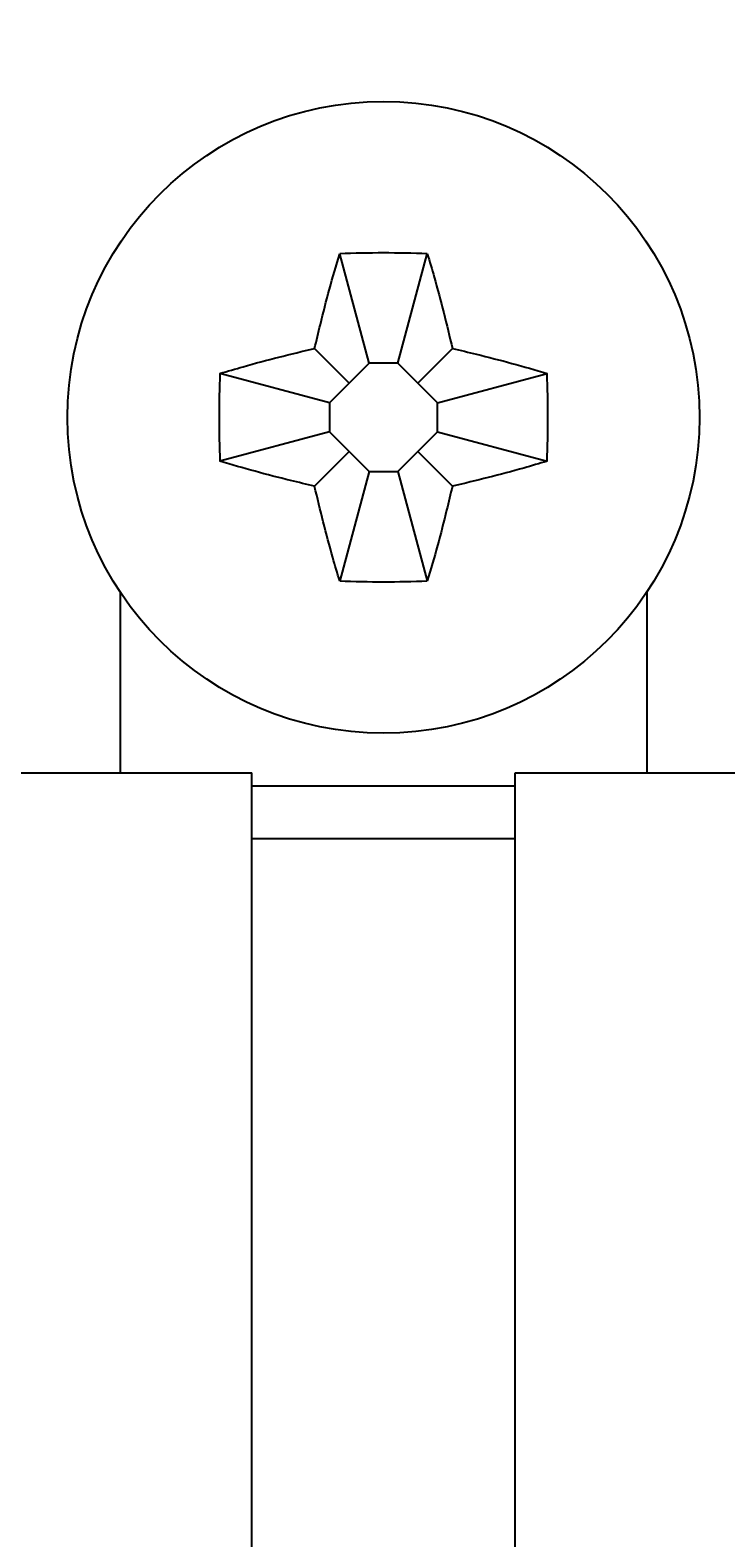
# Model space of a CAD drawing. Units: millimetres. Extents: x 0 to 44582, y -2035 to 11034.
# Drawn here: x 3639 to 3771, y 7415 to 7701 of the extents above; entities that cross this region are included whole.
import ezdxf

# ---------------------------------------------------------------- set-up
doc = ezdxf.new("R2010")
doc.units = ezdxf.units.MM
doc.header["$LTSCALE"] = 20
doc.layers.add('GIUNTI', color=2, linetype='Continuous', lineweight=50)
doc.layers.add('KONSTRUKTIONSELEMENTE', color=7, linetype='Continuous')
doc.styles.add('stile1', font='stylu.ttf')
doc.dimstyles.new('LUCA1', dxfattribs={"dimtxt": 0.3, "dimasz": 0.1, "dimexe": 0.1, "dimexo": 0.1, "dimgap": 0.03, "dimtad": 1, "dimzin": 0, "dimtxsty": 'stile1', "dimblk": 'DOT', "dimcen": 2.5, "dimdle": 0.01, "dimclrd": 253, "dimclre": 253, "dimclrt": 7, "dimadec": 0, "dimazin": 0, "dimtfac": 1, "dimtmove": 0, "dimatfit": 3, "dimldrblk": 'OBLIQUE', "dimfxl": 0.03, "dimarcsym": 0})

# ---------------------------------------------------------------- blocks, each defined once
blk = doc.blocks.new('_Dot')
at = {"color": 0, "linetype": 'ByBlock', "lineweight": -2}
blk.add_line((-0.5, 0), (-1, 0), dxfattribs=at)
at = {"color": 0, "linetype": 'ByBlock', "const_width": 0.5}
blk.add_lwpolyline([(-0.25, 0, 1), (0.25, 0, 1)], format="xyb", close=True, dxfattribs=at)
blk = doc.blocks.new('*D10')
at = {"layer": 'Defpoints', "color": 0, "transparency": 16777216}
for p in [(6632.29, 8449.95), (2941.57, 7635.16), (6632.29, 7635.16)]:
    blk.add_point(p, dxfattribs=at)
at = {"layer": 'GIUNTI', "color": 253, "lineweight": -2, "transparency": 16777216}
for p, q in [((2941.57, 7635.26), (2941.57, 8450.05)), ((2941.67, 8449.95), (6632.19, 8449.95)), ((6632.29, 7635.26), (6632.29, 8450.05))]:
    blk.add_line(p, q, dxfattribs=at)
at = {"layer": 'GIUNTI', "color": 253, "lineweight": -2, "transparency": 16777216, "xscale": 0.1, "yscale": 0.1, "zscale": 0.1, "rotation": 180}
blk.add_blockref('_Dot', (2941.57, 8449.95), dxfattribs=at)
at = {"layer": 'GIUNTI', "color": 253, "lineweight": -2, "transparency": 16777216, "xscale": 0.1, "yscale": 0.1, "zscale": 0.1}
blk.add_blockref('_Dot', (6632.29, 8449.95), dxfattribs=at)
at = {"layer": 'GIUNTI', "color": 7, "transparency": 16777216, "insert": (5553.8, 8450.14), "char_height": 0.3, "attachment_point": 5, "style": 'stile1'}
blk.add_mtext('L', dxfattribs=at)
blk = doc.blocks.new('_Oblique')
at = {"color": 0, "lineweight": -2}
blk.add_line((-0.5, -0.5), (0.5, 0.5), dxfattribs=at)

msp = doc.modelspace()

# ---------------------------------------------------------------- linework, layer by layer
at = {"color": 8, "linetype": 'Continuous'}
for p, q in [((3702.843, 7637.637), (3697.273, 7658.425)), ((3708.343, 7637.637), (3713.913, 7658.425)), ((3699.086, 7633.88), (3692.515, 7640.452)), ((3712.099, 7633.88), (3718.671, 7640.452)), ((3702.843, 7637.637), (3695.33, 7630.124)), ((3708.343, 7637.637), (3702.843, 7637.637)), ((3715.856, 7630.124), (3708.343, 7637.637)), ((3695.33, 7630.124), (3674.542, 7635.694)), ((3715.856, 7630.124), (3736.644, 7635.694)), ((3695.33, 7630.124), (3695.33, 7624.624)), ((3715.856, 7624.624), (3715.856, 7630.124)), ((3695.33, 7624.624), (3674.542, 7619.054)), ((3695.33, 7624.624), (3702.843, 7617.111)), ((3708.343, 7617.111), (3715.856, 7624.624)), ((3715.856, 7624.624), (3736.644, 7619.054)), ((3699.086, 7620.867), (3692.515, 7614.296)), ((3712.099, 7620.867), (3718.671, 7614.296)), ((3702.843, 7617.111), (3697.273, 7596.323)), ((3702.843, 7617.111), (3708.343, 7617.111)), ((3708.343, 7617.111), (3713.913, 7596.323))]:
    msp.add_line(p, q, dxfattribs=at)
msp.add_circle((3705.593, 7627.374), 60, dxfattribs=at)
for centre, radius, start, end in [((3705.593, 7455.356), 203.239, 87.65382, 92.34618), ((3877.547, 7627.377), 203.175, 177.65405, 180.00096), ((3533.638, 7627.377), 203.175, 359.99904, 2.34595), ((3877.547, 7627.371), 203.175, 179.99904, 182.34595), ((3533.638, 7627.371), 203.175, 357.65405, 0.00096), ((3705.593, 7799.392), 203.239, 267.65382, 272.34618)]:
    msp.add_arc(centre, radius, start, end, dxfattribs=at)
for points, knots in [([(3692.515, 7640.452), (3692.867, 7641.974), (3694.303, 7648.003), (3695.91, 7653.994), (3697.273, 7658.425)], [0, 0, 0, 0, 0.2520715, 1, 1, 1, 1]), ([(3713.913, 7658.425), (3714.364, 7656.958), (3716.113, 7651.011), (3717.618, 7644.995), (3718.671, 7640.452)], [0, 0, 0, 0, 0.2476385, 1, 1, 1, 1]), ([(3674.542, 7635.694), (3676.009, 7636.145), (3681.956, 7637.894), (3687.972, 7639.4), (3692.515, 7640.452)], [0, 0, 0, 0, 0.2476391, 1, 1, 1, 1]), ([(3718.671, 7640.452), (3720.193, 7640.1), (3726.222, 7638.664), (3732.213, 7637.056), (3736.644, 7635.694)], [0, 0, 0, 0, 0.2520705, 1, 1, 1, 1]), ([(3692.515, 7614.296), (3690.993, 7614.648), (3684.964, 7616.084), (3678.973, 7617.691), (3674.542, 7619.054)], [0, 0, 0, 0, 0.2520705, 1, 1, 1, 1]), ([(3736.644, 7619.054), (3735.176, 7618.603), (3729.23, 7616.854), (3723.214, 7615.348), (3718.671, 7614.296)], [0, 0, 0, 0, 0.2476391, 1, 1, 1, 1]), ([(3697.273, 7596.323), (3696.822, 7597.79), (3695.073, 7603.737), (3693.567, 7609.753), (3692.515, 7614.296)], [0, 0, 0, 0, 0.2476385, 1, 1, 1, 1]), ([(3718.671, 7614.296), (3718.318, 7612.774), (3716.883, 7606.745), (3715.275, 7600.754), (3713.913, 7596.323)], [0, 0, 0, 0, 0.2520715, 1, 1, 1, 1])]:
    msp.add_open_spline(points, degree=3, knots=knots, dxfattribs=at)
at = {"layer": 'KONSTRUKTIONSELEMENTE', "color": 8, "linetype": 'Continuous'}
for p, q in [((3655.593, 7594.251), (3655.593, 7559.874)), ((3755.593, 7594.251), (3755.593, 7559.874)), ((3635.593, 7559.874), (3680.593, 7559.874)), ((3680.593, 7104.874), (3680.593, 7559.874)), ((3730.593, 7104.874), (3730.593, 7559.874)), ((3730.593, 7559.874), (3775.593, 7559.874)), ((3680.593, 7557.374), (3730.593, 7557.374)), ((3680.593, 7547.374), (3730.593, 7547.374))]:
    msp.add_line(p, q, dxfattribs=at)

# ---------------------------------------------------------------- dimensions: what is measured, and where the dimension line sits
at = {"layer": 'GIUNTI', "color": 250}
dim = msp.add_linear_dim(base=(6632.288, 8449.952), p1=(2941.574, 7635.158), p2=(6632.288, 7635.158), text='L', dimstyle='LUCA1', dxfattribs=at)
dim.commit()
dim.dimension.update_dxf_attribs({"geometry": '*D10', "text_midpoint": (5553.797, 8449.952), "dimtype": 160})

doc.saveas('drawing.dxf')
